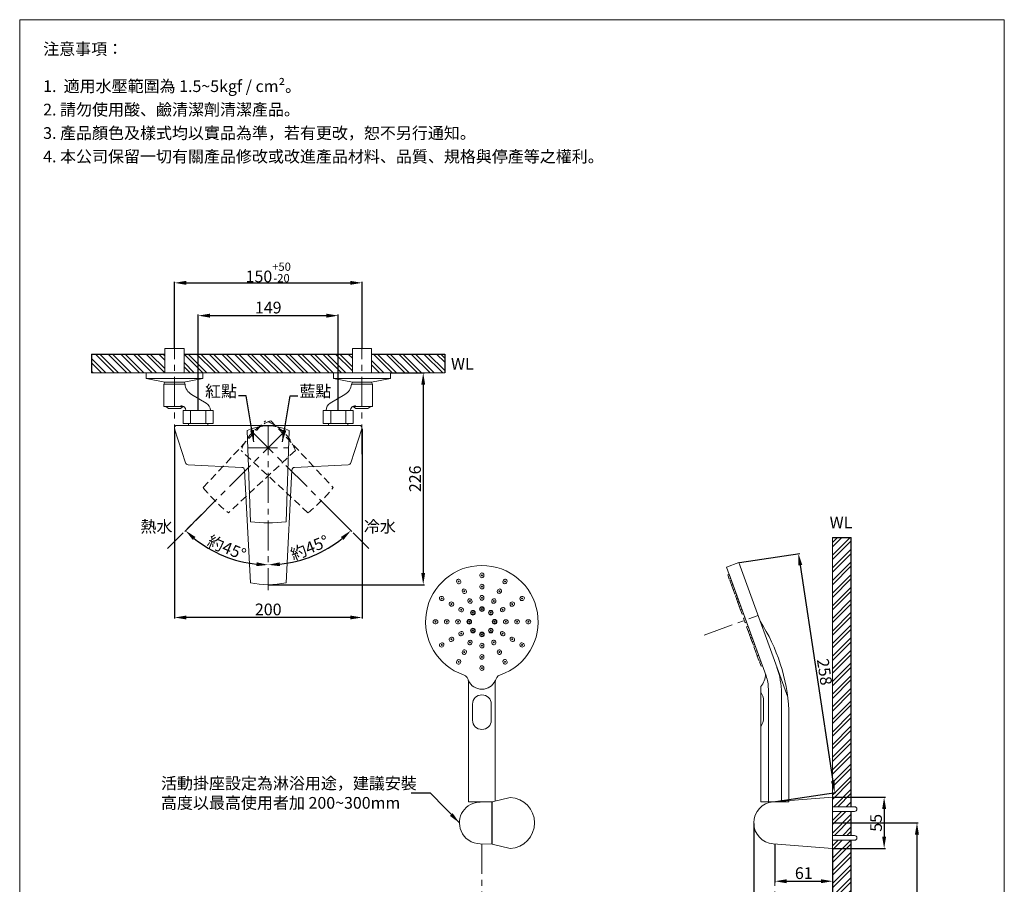
# Model space of a CAD drawing. Units: millimetres. Extents: x 3701 to 4751, y 387 to 1889.
# Drawn here: x 3701 to 4751, y 966 to 1889 of the extents above; entities that cross this region are included whole.
import ezdxf

# ---------------------------------------------------------------- set-up
doc = ezdxf.new("R2010")
doc.units = ezdxf.units.MM
doc.linetypes.add('CENTER', pattern=[50.8, 31.75, -6.35, 6.35, -6.35])
doc.linetypes.add('HIDDEN', pattern=[9.525, 6.35, -3.175])
doc.layers.get('0').update_dxf_attribs({"lineweight": 15})
doc.layers.get('Defpoints').update_dxf_attribs({"color": 8})
for name, color, linetype, lineweight in [('C', 1, 'CENTER', 5), ('DIM', 3, 'Continuous', 5), ('I', 7, 'Continuous', 15), ('PH', 4, 'HIDDEN', 15), ('PV', 7, 'Continuous', 15)]:
    doc.layers.add(name, color=color, linetype=linetype, lineweight=lineweight)
doc.styles.add('ETCH', font='txt')
doc.styles.get("Standard").update_dxf_attribs({"font": 'arial.ttf'})
doc.dimstyles.new('ISO-25', dxfattribs={"dimtxt": 12.5, "dimasz": 12.5, "dimexe": 1.25, "dimexo": 0.625, "dimtad": 1, "dimtxsty": 'Standard', "dimcen": 2.5, "dimadec": 0, "dimazin": 0, "dimtfac": 1, "dimtmove": 0, "dimatfit": 3, "dimfxl": 1, "dimarcsym": 0})

# ---------------------------------------------------------------- blocks, each defined once
blk = doc.blocks.new('*D1')
at = {"layer": 'Defpoints', "color": 0, "transparency": 16777216}
for p in [(4066.5, 1608), (3866.5, 1538), (4066.5, 1538)]:
    blk.add_point(p, dxfattribs=at)
at = {"layer": 'DIM', "color": 0, "lineweight": -2, "transparency": 16777216}
for p, q in [((3866.5, 1538.6), (3866.5, 1609.2)), ((3879, 1608), (4054, 1608)), ((4066.5, 1538.6), (4066.5, 1609.2))]:
    blk.add_line(p, q, dxfattribs=at)
at = {"layer": 'DIM', "color": 0, "transparency": 16777216}
for points in [[(3879, 1610.1), (3879, 1605.9), (3866.5, 1608)], [(4054, 1610.1), (4054, 1605.9), (4066.5, 1608)]]:
    blk.add_solid(points, dxfattribs=at)
at = {"layer": 'DIM', "color": 0, "transparency": 16777216, "insert": (3966.5, 1619.1), "char_height": 12.5, "attachment_point": 5}
blk.add_mtext('150{\\H0.7x;\\S+50^ -20;}', dxfattribs=at)
blk = doc.blocks.new('*D2')
at = {"layer": 'Defpoints', "color": 0, "transparency": 16777216}
for p in [(4506.8, 1009.4), (4568.3, 1004.7), (4568.3, 969.7)]:
    blk.add_point(p, dxfattribs=at)
at = {"layer": 'DIM', "color": 0, "lineweight": -2, "transparency": 16777216}
for p, q in [((4506.8, 1008.8), (4506.8, 968.5)), ((4568.3, 1004.1), (4568.3, 968.5)), ((4519.3, 969.7), (4555.8, 969.7))]:
    blk.add_line(p, q, dxfattribs=at)
at = {"layer": 'DIM', "color": 0, "transparency": 16777216}
for points in [[(4519.3, 971.8), (4519.3, 967.6), (4506.8, 969.7)], [(4555.8, 971.8), (4555.8, 967.6), (4568.3, 969.7)]]:
    blk.add_solid(points, dxfattribs=at)
at = {"layer": 'DIM', "color": 0, "transparency": 16777216, "insert": (4537.6, 976.7), "char_height": 12.5, "attachment_point": 5}
blk.add_mtext('61', dxfattribs=at)
blk = doc.blocks.new('*D3')
at = {"layer": 'Defpoints', "color": 0, "transparency": 16777216}
for p in [(4484.3, 1032), (4568.3, 1004.7), (4568.3, 934.7)]:
    blk.add_point(p, dxfattribs=at)
at = {"layer": 'DIM', "color": 0, "lineweight": -2, "transparency": 16777216}
for p, q in [((4484.3, 1031.3), (4484.3, 933.5)), ((4568.3, 1004.1), (4568.3, 933.5)), ((4496.8, 934.7), (4555.8, 934.7))]:
    blk.add_line(p, q, dxfattribs=at)
at = {"layer": 'DIM', "color": 0, "transparency": 16777216}
for points in [[(4496.8, 936.8), (4496.8, 932.6), (4484.3, 934.7)], [(4555.8, 936.8), (4555.8, 932.6), (4568.3, 934.7)]]:
    blk.add_solid(points, dxfattribs=at)
at = {"layer": 'DIM', "color": 0, "transparency": 16777216, "insert": (4526.3, 941.7), "char_height": 12.5, "attachment_point": 5}
blk.add_mtext('84', dxfattribs=at)
blk = doc.blocks.new('*D4')
at = {"layer": 'Defpoints', "color": 0, "transparency": 16777216}
for p in [(4568.3, 1059.2), (4568.3, 1004.7), (4623.3, 1004.7)]:
    blk.add_point(p, dxfattribs=at)
at = {"layer": 'DIM', "color": 0, "lineweight": -2, "transparency": 16777216}
for p, q in [((4568.9, 1059.2), (4624.6, 1059.2)), ((4623.3, 1046.7), (4623.3, 1017.2)), ((4568.9, 1004.7), (4624.6, 1004.7))]:
    blk.add_line(p, q, dxfattribs=at)
at = {"layer": 'DIM', "color": 0, "transparency": 16777216}
for points in [[(4621.2, 1046.7), (4625.4, 1046.7), (4623.3, 1059.2)], [(4621.2, 1017.2), (4625.4, 1017.2), (4623.3, 1004.7)]]:
    blk.add_solid(points, dxfattribs=at)
at = {"layer": 'DIM', "color": 0, "transparency": 16777216, "insert": (4616.3, 1032), "char_height": 12.5, "attachment_point": 5, "rotation": 90}
blk.add_mtext('55', dxfattribs=at)
blk = doc.blocks.new('*D5')
at = {"layer": 'Defpoints', "color": 0, "transparency": 16777216}
for p in [(4041.1, 1573), (3891.8, 1472), (4041.1, 1472)]:
    blk.add_point(p, dxfattribs=at)
at = {"layer": 'DIM', "color": 0, "lineweight": -2, "transparency": 16777216}
for p, q in [((3891.8, 1472.6), (3891.8, 1574.2)), ((3904.3, 1573), (4028.6, 1573)), ((4041.1, 1472.6), (4041.1, 1574.2))]:
    blk.add_line(p, q, dxfattribs=at)
at = {"layer": 'DIM', "color": 0, "transparency": 16777216}
for points in [[(3904.3, 1575.1), (3904.3, 1570.9), (3891.8, 1573)], [(4028.6, 1575.1), (4028.6, 1570.9), (4041.1, 1573)]]:
    blk.add_solid(points, dxfattribs=at)
at = {"layer": 'DIM', "color": 0, "transparency": 16777216, "insert": (3966.5, 1580), "char_height": 12.5, "attachment_point": 5}
blk.add_mtext('149', dxfattribs=at)
blk = doc.blocks.new('*U9')
for radius in [2.5, 2, 0.5]:
    blk.add_circle((0, 0), radius)
blk = doc.blocks.new('*U10')
at = {"color": 0, "linetype": 'ByBlock', "lineweight": -2}
for p, rotation in [((1670.6, 5701.6), 45), ((1689.7, 5701.6), 314.9999999999999), ((1666.7, 5692), 90), ((1693.7, 5692), 270), ((1670.6, 5682.5), 135), ((1680.2, 5678.5), 180), ((1689.7, 5682.5), 225)]:
    blk.add_blockref('*U9', p, dxfattribs=dict(at, rotation=rotation))
blk.add_blockref('*U9', (1680.2, 5705.5), dxfattribs=at)
blk = doc.blocks.new('*U11')
for p, q in [((-2.1, 0.4), (-2.1, -0.4)), ((2.1, 0.4), (2.1, -0.4))]:
    blk.add_line(p, q)
blk.add_circle((0, 0), 0.5)
for centre, start, end in [((0, 0.4), 0, 180), ((0, -0.4), 180, 0)]:
    blk.add_arc(centre, 2.1, start, end)
blk = doc.blocks.new('*U12')
at = {"color": 0, "linetype": 'ByBlock', "lineweight": -2}
for p, rotation in [((1667.4, 5714.1), 29.99999999999999), ((1692.9, 5714.1), 330.0000000000001), ((1658.1, 5704.8), 59.99999999999999), ((1702.3, 5704.8), 300.0000000000001), ((1654.7, 5692), 90), ((1705.7, 5692), 270), ((1658.1, 5679.3), 120), ((1702.3, 5679.3), 240), ((1667.4, 5669.9), 150), ((1692.9, 5669.9), 209.9999999999999), ((1680.2, 5666.5), 180)]:
    blk.add_blockref('*U11', p, dxfattribs=dict(at, rotation=rotation))
blk.add_blockref('*U11', (1680.2, 5717.5), dxfattribs=at)
blk = doc.blocks.new('*U13')
for p, q in [((-2.1, 0.4), (-2.1, -0.4)), ((2.1, 0.4), (2.1, -0.4))]:
    blk.add_line(p, q)
blk.add_circle((0, 0), 0.5)
for centre, start, end in [((0, 0.4), 0, 180), ((0, -0.4), 180, 0)]:
    blk.add_arc(centre, 2.1, start, end)
blk = doc.blocks.new('*U6')
at = {"color": 0, "linetype": 'ByBlock', "lineweight": -2}
for p, rotation in [((1661.4, 5724.5), 29.99999999999998), ((1698.9, 5724.5), 329.9999999999999), ((1647.7, 5710.8), 59.99999999999999), ((1712.6, 5710.8), 299.9999999999999), ((1642.7, 5692), 90), ((1717.7, 5692), 269.9999999999999), ((1647.7, 5673.3), 120), ((1712.6, 5673.3), 240), ((1661.4, 5659.6), 149.9999999999999), ((1698.9, 5659.6), 210), ((1680.2, 5654.5), 180)]:
    blk.add_blockref('*U13', p, dxfattribs=dict(at, rotation=rotation))
blk.add_blockref('*U13', (1680.2, 5729.5), dxfattribs=at)
blk = doc.blocks.new('*U7')
for p, q in [((-2.1, 0.4), (-2.1, -0.4)), ((2.1, 0.4), (2.1, -0.4))]:
    blk.add_line(p, q)
blk.add_circle((0, 0), 0.5)
for centre, start, end in [((0, 0.4), 0, 180), ((0, -0.4), 180, 0)]:
    blk.add_arc(centre, 2.1, start, end)
blk = doc.blocks.new('*U8')
at = {"color": 0, "linetype": 'ByBlock', "lineweight": -2}
blk.add_blockref('*U7', (1680.2, 5741.5), dxfattribs=at)
for p, rotation in [((1655.4, 5734.9), 29.99999999999998), ((1704.9, 5734.9), 329.9999999999999), ((1637.3, 5716.8), 59.99999999999999), ((1723, 5716.8), 299.9999999999999), ((1630.7, 5692), 90), ((1729.7, 5692), 269.9999999999999), ((1637.3, 5667.3), 120), ((1723, 5667.3), 240), ((1655.4, 5649.2), 150), ((1704.9, 5649.2), 210), ((1680.2, 5642.5), 180)]:
    blk.add_blockref('*U7', p, dxfattribs=dict(at, rotation=rotation))
blk = doc.blocks.new('*D19')
at = {"layer": 'Defpoints', "color": 0, "transparency": 16777216}
for p in [(4096.8, 1512), (3966.5, 1286), (4131.8, 1286)]:
    blk.add_point(p, dxfattribs=at)
at = {"layer": 'DIM', "color": 0, "lineweight": -2, "transparency": 16777216}
for p, q in [((4097.4, 1512), (4133, 1512)), ((4131.8, 1499.5), (4131.8, 1298.5)), ((3967.1, 1286), (4133, 1286))]:
    blk.add_line(p, q, dxfattribs=at)
at = {"layer": 'DIM', "color": 0, "transparency": 16777216}
for points in [[(4129.7, 1499.5), (4133.8, 1499.5), (4131.8, 1512)], [(4129.7, 1298.5), (4133.8, 1298.5), (4131.8, 1286)]]:
    blk.add_solid(points, dxfattribs=at)
at = {"layer": 'DIM', "color": 0, "transparency": 16777216, "insert": (4124.7, 1399), "char_height": 12.5, "attachment_point": 5, "rotation": 90}
blk.add_mtext('226', dxfattribs=at)
blk = doc.blocks.new('*D18')
at = {"layer": 'Defpoints', "color": 0, "transparency": 16777216}
for p in [(3866.5, 1453), (4066.5, 1453), (3866.5, 1251)]:
    blk.add_point(p, dxfattribs=at)
at = {"layer": 'DIM', "color": 0, "lineweight": -2, "transparency": 16777216}
for p, q in [((3866.5, 1452.4), (3866.5, 1249.8)), ((4066.5, 1452.4), (4066.5, 1249.8)), ((4054, 1251), (3879, 1251))]:
    blk.add_line(p, q, dxfattribs=at)
at = {"layer": 'DIM', "color": 0, "transparency": 16777216}
for points in [[(3879, 1253.1), (3879, 1249), (3866.5, 1251)], [(4054, 1253.1), (4054, 1249), (4066.5, 1251)]]:
    blk.add_solid(points, dxfattribs=at)
at = {"layer": 'DIM', "color": 0, "transparency": 16777216, "insert": (3966.5, 1258), "char_height": 12.5, "attachment_point": 5}
blk.add_mtext('200', dxfattribs=at)
blk = doc.blocks.new('*D21')
at = {"layer": 'Defpoints', "color": 0, "transparency": 16777216}
for p in [(3966.5, 1453.1), (3952.2, 1446.2), (4037.1, 1361.3), (3998.7, 1311.5), (3966.5, 1280.1)]:
    blk.add_point(p, dxfattribs=at)
at = {"layer": 'DIM', "color": 0, "lineweight": -2, "transparency": 16777216}
blk.add_line((4037.5, 1360.9), (4055.5, 1342.9), dxfattribs=at)
blk.add_arc((3966.5, 1432), 124.7, 275.7435, 309.2565, dxfattribs=at)
at = {"layer": 'DIM', "color": 0, "transparency": 16777216}
for points in [[(4044, 1336.9), (4046.8, 1333.8), (4054.7, 1343.8)], [(3979, 1305.8), (3978.8, 1309.9), (3966.5, 1307.2)]]:
    blk.add_solid(points, dxfattribs=at)
at = {"layer": 'DIM', "color": 0, "transparency": 16777216, "insert": (4011.2, 1324), "char_height": 12.5, "attachment_point": 5, "rotation": 22.5, "style": 'ETCH'}
blk.add_mtext('約45°', dxfattribs=at)
blk = doc.blocks.new('*D20')
at = {"layer": 'Defpoints', "color": 0, "transparency": 16777216}
for p in [(3966.5, 1453.1), (3980.7, 1446.2), (3895.8, 1361.3), (3904.1, 1324), (3966.5, 1293.1)]:
    blk.add_point(p, dxfattribs=at)
at = {"layer": 'DIM', "color": 0, "lineweight": -2, "transparency": 16777216}
blk.add_line((3895.4, 1360.9), (3877.4, 1342.9), dxfattribs=at)
blk.add_arc((3966.5, 1432), 124.7, 230.7435, 264.2565, dxfattribs=at)
at = {"layer": 'DIM', "color": 0, "transparency": 16777216}
for points in [[(3886.1, 1333.8), (3888.9, 1336.9), (3878.2, 1343.8)], [(3954.1, 1309.9), (3953.9, 1305.8), (3966.5, 1307.2)]]:
    blk.add_solid(points, dxfattribs=at)
at = {"layer": 'DIM', "color": 0, "transparency": 16777216, "insert": (3921.7, 1324), "char_height": 12.5, "attachment_point": 5, "rotation": 337.5, "style": 'ETCH'}
blk.add_mtext('約45°', dxfattribs=at)
blk = doc.blocks.new('*D22')
at = {"layer": 'Defpoints', "color": 0, "transparency": 16777216}
for p in [(4468.3, 1309.5), (4570.5, 1064.1), (4506.8, 1054.5)]:
    blk.add_point(p, dxfattribs=at)
at = {"layer": 'DIM', "color": 0, "lineweight": -2, "transparency": 16777216}
for p, q in [((4468.9, 1309.6), (4533.3, 1319.3)), ((4533.9, 1306.8), (4568.7, 1076.5)), ((4507.4, 1054.6), (4571.8, 1064.3))]:
    blk.add_line(p, q, dxfattribs=at)
at = {"layer": 'DIM', "color": 0, "transparency": 16777216}
for points in [[(4536, 1307.1), (4531.8, 1306.5), (4532, 1319.1)], [(4570.7, 1076.8), (4566.6, 1076.2), (4570.5, 1064.1)]]:
    blk.add_solid(points, dxfattribs=at)
at = {"layer": 'DIM', "color": 0, "transparency": 16777216, "insert": (4558.2, 1192.7), "char_height": 12.5, "attachment_point": 5, "rotation": 278.5849}
blk.add_mtext('258', dxfattribs=at)
blk = doc.blocks.new('*D26')
at = {"layer": 'Defpoints', "color": 0, "transparency": 16777216}
for p in [(4568.3, 1032), (4568.3, 598.9), (4658.3, 598.9)]:
    blk.add_point(p, dxfattribs=at)
at = {"layer": 'DIM', "color": 0, "lineweight": -2, "transparency": 16777216}
for p, q in [((4568.9, 1032), (4659.6, 1032)), ((4658.3, 1019.5), (4658.3, 611.4)), ((4568.9, 598.9), (4659.6, 598.9))]:
    blk.add_line(p, q, dxfattribs=at)
at = {"layer": 'DIM', "color": 0, "transparency": 16777216}
for points in [[(4656.2, 1019.5), (4660.4, 1019.5), (4658.3, 1032)], [(4656.2, 611.4), (4660.4, 611.4), (4658.3, 598.9)]]:
    blk.add_solid(points, dxfattribs=at)
at = {"layer": 'DIM', "color": 0, "transparency": 16777216, "insert": (4649.9, 815.4), "char_height": 12.5, "attachment_point": 5, "rotation": 90, "style": 'ETCH'}
blk.add_mtext('(1500~1700)', dxfattribs=at)

msp = doc.modelspace()

# ---------------------------------------------------------------- hatches: boundary and pattern name
at = {"true_color": 0x636466}
h = msp.add_hatch(dxfattribs=at)
h.set_pattern_fill('ANSI32', color=251, angle=270)
h.set_pattern_definition([(315, (1699.129, 23.085), (6.735192, 6.735192), []), (315, (1699.129, 18.595), (6.735192, 6.735192), [])])
h.paths.add_polyline_path([(4076.703, 1531.99), (4076.703, 1511.99), (4154.704, 1511.99), (4154.704, 1531.99)])
h.paths.add_polyline_path([(3876.703, 1531.99), (3876.703, 1511.99), (4056.203, 1511.99), (4056.203, 1531.99)])
h.paths.add_polyline_path([(3856.203, 1511.99), (3856.203, 1531.99), (3778.202, 1531.99), (3778.202, 1511.99)])
h = msp.add_hatch(dxfattribs=at)
h.set_pattern_fill('ANSI32', color=251)
h.set_pattern_definition([(45, (3535.876, 311.921), (-6.73519, 6.73519), []), (45, (3540.366, 311.921), (-6.73519, 6.73519), [])])
h.paths.add_polyline_path([(4588.309, 1336.194), (4568.309, 1336.194), (4568.309, 1049.213), (4588.309, 1049.213)])
h.paths.add_polyline_path([(4588.309, 1044.213), (4568.309, 1044.213), (4568.309, 1018.463), (4588.309, 1018.463)])
h.paths.add_polyline_path([(4588.309, 1013.463), (4568.309, 1013.463), (4568.309, 791.919), (4588.309, 791.919)])
h.paths.add_polyline_path([(4337.773, 598.865), (4337.773, 578.865), (4588.309, 578.865), (4588.309, 771.419), (4568.309, 771.419), (4568.309, 751.369), (4568.309, 598.865)])

# ---------------------------------------------------------------- linework, layer by layer
for p, q in [((3701.453, 1888.713), (4751.453, 1888.713)), ((3856.203, 1537.99), (3856.203, 1511.99)), ((3876.703, 1537.99), (3876.703, 1511.99)), ((4056.203, 1537.99), (4056.203, 1511.99)), ((4076.703, 1537.99), (4076.703, 1511.99)), ((3836.153, 1511.99), (3836.153, 1505.99)), ((3896.753, 1511.99), (3836.153, 1511.99)), ((3896.753, 1505.99), (3836.153, 1505.99)), ((3856.253, 1501.99), (3836.153, 1505.99)), ((3856.203, 1501.99), (3855.163, 1499.99)), ((3856.203, 1511.99), (3876.703, 1511.99)), ((3856.203, 1502), (3856.203, 1501.99)), ((3856.203, 1501.99), (3876.703, 1501.99)), ((3876.653, 1501.99), (3856.253, 1501.99)), ((3876.653, 1501.99), (3896.753, 1505.99)), ((3876.703, 1502), (3876.703, 1501.99)), ((3876.703, 1501.99), (3877.743, 1499.99)), ((3896.753, 1511.99), (3896.753, 1505.99)), ((4036.153, 1511.99), (4036.153, 1505.99)), ((4036.153, 1511.99), (4096.753, 1511.99)), ((4036.153, 1505.99), (4096.753, 1505.99)), ((4056.253, 1501.99), (4036.153, 1505.99)), ((4056.203, 1501.99), (4055.163, 1499.99)), ((4076.703, 1511.99), (4056.203, 1511.99)), ((4056.203, 1502), (4056.203, 1501.99)), ((4076.703, 1501.99), (4056.203, 1501.99)), ((4056.253, 1501.99), (4076.653, 1501.99)), ((4076.653, 1501.99), (4096.753, 1505.99)), ((4076.703, 1502), (4076.703, 1501.99)), ((4076.703, 1501.99), (4077.743, 1499.99)), ((4096.753, 1511.99), (4096.753, 1505.99)), ((3855.163, 1499.99), (3877.743, 1499.99)), ((3855.163, 1499.99), (3855.163, 1475.99)), ((4077.743, 1499.99), (4055.163, 1499.99)), ((4077.743, 1499.99), (4077.743, 1475.99)), ((3884.809, 1488.926), (3900.224, 1479.788)), ((4048.098, 1488.926), (4032.683, 1479.788)), ((3855.163, 1475.99), (3876.501, 1475.99)), ((3857.163, 1475.99), (3860.053, 1473.99)), ((3860.053, 1473.99), (3872.853, 1473.99)), ((3875.743, 1475.99), (3872.853, 1473.99)), ((3878.777, 1471.99), (3904.777, 1471.99)), ((4077.743, 1475.99), (4056.406, 1475.99)), ((4057.163, 1475.99), (4060.053, 1473.99)), ((4072.853, 1473.99), (4060.053, 1473.99)), ((4075.743, 1475.99), (4072.853, 1473.99)), ((3878.314, 1415.961), (3866.563, 1452.187)), ((3869.453, 1455.99), (4063.453, 1455.99)), ((3947.453, 1352.99), (3943.953, 1450.49)), ((3988.953, 1450.49), (3985.453, 1352.99)), ((4054.593, 1415.961), (4066.344, 1452.187)), ((3938.336, 1411.139), (3881.024, 1413.89)), ((3947.453, 1287.99), (3941.189, 1408.299)), ((3985.453, 1287.99), (3991.718, 1408.299)), ((3994.57, 1411.139), (4051.883, 1413.89)), ((4455.157, 1304.74), (4468.313, 1309.528)), ((4497.397, 1188.687), (4455.157, 1304.74)), ((4520.584, 1165.914), (4468.313, 1309.528)), ((4456.484, 1296.709), (4457.893, 1297.223)), ((4456.484, 1296.709), (4458.194, 1292.011)), ((4493.463, 1199.494), (4457.893, 1297.223)), ((4458.194, 1292.011), (4459.603, 1292.524)), ((4458.752, 1290.478), (4460.162, 1290.991)), ((4458.752, 1290.478), (4460.462, 1285.779)), ((4460.462, 1285.779), (4461.872, 1286.292)), ((4460.588, 1285.433), (4461.998, 1285.946)), ((4460.588, 1285.433), (4462.298, 1280.735)), ((4462.298, 1280.735), (4463.708, 1281.248)), ((4462.306, 1280.712), (4463.716, 1281.225)), ((4462.306, 1280.712), (4464.016, 1276.014)), ((4464.016, 1276.014), (4465.426, 1276.527)), ((4464.692, 1274.157), (4466.102, 1274.67)), ((4464.692, 1274.157), (4466.402, 1269.458)), ((4465.861, 1270.947), (4467.27, 1271.46)), ((4465.861, 1270.947), (4467.571, 1266.248)), ((4467.001, 1267.814), (4468.41, 1268.327)), ((4467.001, 1267.814), (4468.711, 1263.115)), ((4467.571, 1266.248), (4468.98, 1266.761)), ((4468.711, 1263.115), (4470.121, 1263.628)), ((4468.797, 1262.881), (4470.206, 1263.394)), ((4468.797, 1262.881), (4470.507, 1258.182)), ((4470.149, 1259.165), (4471.558, 1259.678)), ((4470.149, 1259.165), (4471.859, 1254.466)), ((4471.859, 1254.466), (4473.269, 1254.98)), ((4473.414, 1250.195), (4474.823, 1250.708)), ((4473.414, 1250.195), (4474.823, 1250.708)), ((4475.124, 1245.496), (4473.414, 1250.195)), ((4473.414, 1250.195), (4475.124, 1245.496)), ((4475.124, 1245.496), (4476.533, 1246.009)), ((4475.124, 1245.496), (4476.533, 1246.009)), ((4476.679, 1241.224), (4478.088, 1241.737)), ((4478.389, 1236.526), (4476.679, 1241.224)), ((4479.741, 1232.81), (4478.031, 1237.509)), ((4478.389, 1236.526), (4479.798, 1237.039)), ((4479.741, 1232.81), (4481.151, 1233.323)), ((4479.827, 1232.575), (4481.236, 1233.088)), ((4481.537, 1227.877), (4479.827, 1232.575)), ((4480.967, 1229.443), (4482.376, 1229.956)), ((4482.677, 1224.744), (4480.967, 1229.443)), ((4481.537, 1227.877), (4482.946, 1228.39)), ((4483.845, 1221.534), (4482.135, 1226.233)), ((4482.677, 1224.744), (4484.086, 1225.257)), ((4483.845, 1221.534), (4485.255, 1222.047)), ((4484.521, 1219.677), (4485.931, 1220.19)), ((4486.231, 1214.979), (4484.521, 1219.677)), ((4486.231, 1214.979), (4487.641, 1215.492)), ((4486.24, 1214.956), (4487.649, 1215.469)), ((4487.95, 1210.258), (4486.24, 1214.956)), ((4487.95, 1210.258), (4489.359, 1210.771)), ((4488.076, 1209.912), (4489.485, 1210.425)), ((4489.786, 1205.213), (4488.076, 1209.912)), ((4489.786, 1205.213), (4491.195, 1205.726)), ((4490.344, 1203.68), (4491.753, 1204.193)), ((4492.054, 1198.981), (4490.344, 1203.68)), ((4492.054, 1198.981), (4493.463, 1199.494)), ((4180.051, 1182.289), (4180.051, 1054.528)), ((4208.651, 1183.528), (4208.651, 1055.182)), ((4491.809, 1177.528), (4491.809, 1054.528)), ((4499.809, 1175.007), (4499.809, 1054.528)), ((4513.809, 1170.422), (4513.809, 1054.528)), ((4184.351, 1158.528), (4184.351, 1141.528)), ((4204.351, 1158.528), (4204.351, 1141.528)), ((4494.809, 1161.989), (4494.809, 1144.068)), ((4521.809, 1152.357), (4521.809, 1054.528)), ((4180.051, 1054.528), (4206.033, 1054.528)), ((4491.809, 1054.528), (4521.809, 1054.528))]:
    msp.add_line(p, q)
for centre, radius, start, end in [((3891.697, 1501.112), 13.998, 184.598929, 240.525331), ((4041.21, 1501.112), 13.998, 299.474669, 355.401071), ((3873.358, 1471.554), 5.437, 4.600893, 90.818144), ((3895.483, 1471.791), 9.296, 1.224321, 59.340987), ((4037.424, 1471.791), 9.296, 120.659013, 178.775679), ((4059.549, 1471.554), 5.437, 89.181856, 175.399107), ((3869.453, 1452.99), 3, 90, 195.524111), ((3966.453, 1402.147), 53.323, 65.04163, 114.95837), ((4063.453, 1452.99), 3, 344.475889, 90), ((3881.168, 1416.887), 3, 197.972282, 267.251912), ((3938.193, 1408.143), 3, 2.98089, 87.251912), ((3994.714, 1408.143), 3, 92.748088, 177.01911), ((4051.739, 1416.887), 3, 272.748088, 342.027718), ((3966.453, 1532.99), 181, 263.974425, 276.025575), ((4194.351, 1246.528), 60, 289.143861, 250.856139), ((3966.453, 1377.24), 91.25, 257.981988, 282.018012), ((4327.738, 1141.654), 194.366, 3.156703, 32.829692), ((4433.809, 1170.422), 80, 0, 20), ((4172.051, 1182.289), 8, 0, 70.856139), ((4216.651, 1182.289), 8, 109.143861, 180), ((4477.148, 1190.474), 19.559, 318.556483, 0.324731), ((4459.809, 1175.007), 40, 0, 20), ((4194.351, 1190.389), 15.861, 205.629788, 334.370212), ((4194.351, 1158.528), 10, 0, 180), ((4476.531, 1161.482), 18.285, 1.58813, 33.327076), ((4194.351, 1141.528), 10, 180, 0), ((4476.531, 1144.574), 18.285, 326.672924, 358.41187)]:
    msp.add_arc(centre, radius, start, end)
at = {"layer": 'C'}
for p, q in [((3866.453, 1425.121), (3866.453, 1566.786)), ((4066.453, 1425.121), (4066.453, 1566.786)), ((3966.453, 1455.99), (3966.453, 1280.07)), ((3983.424, 1448.96), (3859.03, 1324.566)), ((3949.483, 1448.96), (4073.877, 1324.566)), ((3944.618, 1431.99), (3988.289, 1431.99)), ((4431.386, 1232.237), (4488.834, 1253.147))]:
    msp.add_line(p, q, dxfattribs=at)
at = {"layer": 'Defpoints'}
for p, q in [((3778.202, 1531.99), (3856.203, 1531.99)), ((3778.202, 1531.99), (3778.202, 1511.99)), ((3876.703, 1531.99), (4056.203, 1531.99)), ((4076.703, 1531.99), (4154.704, 1531.99)), ((4154.704, 1531.99), (4154.704, 1511.99)), ((4568.309, 1336.194), (4588.309, 1336.194)), ((4588.309, 1049.213), (4588.309, 1336.194)), ((4588.309, 1018.463), (4588.309, 1044.213)), ((4588.309, 791.919), (4588.309, 1013.463))]:
    msp.add_line(p, q, dxfattribs=at)
at = {"layer": 'I'}
for p, q in [((3701.453, 403.865), (3701.453, 1888.713)), ((4751.453, 1888.713), (4751.453, 403.865)), ((3778.202, 1511.99), (4154.704, 1511.99)), ((4568.309, 598.865), (4568.309, 1336.194))]:
    msp.add_line(p, q, dxfattribs=at)
at = {"layer": 'PH', "ltscale": 1.25}
for p, q in [((3897.157, 1389.563), (3963.625, 1460.981)), ((3969.282, 1460.981), (4035.75, 1389.563)), ((3995.445, 1429.161), (3924.027, 1362.693)), ((4008.88, 1362.693), (3937.462, 1429.161))]:
    msp.add_line(p, q, dxfattribs=at)
for centre, radius, start, end in [((3987.556, 1410.887), 53.323, 110.04163, 159.95837), ((3945.351, 1410.887), 53.323, 20.04163, 69.95837), ((4037.871, 1503.407), 181, 218.974425, 231.025575), ((3895.036, 1503.407), 181, 308.974425, 321.025575)]:
    msp.add_arc(centre, radius, start, end, dxfattribs=at)
at = {"layer": 'PV'}
for p, q in [((3856.203, 1537.99), (3876.703, 1537.99)), ((4056.203, 1537.99), (4076.703, 1537.99)), ((3836.153, 1511.99), (3856.203, 1511.99)), ((3856.203, 1511.99), (3896.753, 1511.99)), ((4076.703, 1511.99), (4036.153, 1511.99)), ((4096.753, 1511.99), (4076.703, 1511.99)), ((3907.857, 1471.99), (3875.697, 1471.99)), ((3875.697, 1457.99), (3875.697, 1471.99)), ((3883.737, 1471.99), (3883.737, 1457.99)), ((3899.817, 1471.99), (3899.817, 1457.99)), ((3907.857, 1457.99), (3907.857, 1471.99)), ((4025.049, 1471.99), (4057.209, 1471.99)), ((4025.049, 1457.99), (4025.049, 1471.99)), ((4033.089, 1471.99), (4033.089, 1457.99)), ((4049.169, 1471.99), (4049.169, 1457.99)), ((4057.209, 1457.99), (4057.209, 1471.99)), ((3871.636, 1455.99), (4061.271, 1455.99)), ((3907.857, 1457.99), (3875.697, 1457.99)), ((3881.453, 1455.99), (3881.453, 1457.99)), ((3902.101, 1455.99), (3902.101, 1457.99)), ((4025.049, 1457.99), (4057.209, 1457.99)), ((4030.805, 1455.99), (4030.805, 1457.99)), ((4051.453, 1455.99), (4051.453, 1457.99)), ((4205.429, 1054.378), (4192.598, 1054.065)), ((4204.929, 1054.365), (4204.929, 1009.39)), ((4224.459, 1059.128), (4205.429, 1054.378)), ((4205.429, 1054.378), (4205.429, 1009.378)), ((4568.309, 1059.213), (4505.1, 1054.398)), ((4568.309, 1059.213), (4568.309, 1004.713)), ((4568.309, 1049.213), (4591.809, 1049.213)), ((4568.309, 1044.213), (4591.809, 1044.213)), ((4205.429, 1009.378), (4192.598, 1009.69)), ((4224.459, 1004.628), (4205.429, 1009.378)), ((4568.309, 1004.713), (4505.1, 1009.528)), ((4568.309, 1018.463), (4591.809, 1018.463)), ((4568.309, 1013.463), (4591.809, 1013.463))]:
    msp.add_line(p, q, dxfattribs=at)
at = {"layer": 'PV', "linetype": 'CENTER'}
for p, q in [((4194.351, 1009.398), (4194.351, 732.361)), ((4506.809, 1009.398), (4506.809, 663.162))]:
    msp.add_line(p, q, dxfattribs=at)
at = {"layer": 'PV'}
for centre, radius, start, end in [((4192.617, 1031.878), 22.188, 90.049629, 202.5254), ((4223.179, 1031.878), 27.28, 272.689449, 87.310551), ((4506.809, 1031.963), 22.5, 94.356141, 265.643859), ((4591.809, 1046.713), 2.5, 270, 90), ((4192.617, 1031.878), 22.188, 202.5254, 269.950371), ((4591.809, 1015.963), 2.5, 270, 90)]:
    msp.add_arc(centre, radius, start, end, dxfattribs=at)

# ---------------------------------------------------------------- block references
for name in ['*U8', '*U6', '*U12', '*U10']:
    msp.add_blockref(name, (2514.179, -4445.501))

# ---------------------------------------------------------------- texts
at = {"layer": 'DIM', "char_height": 12.5}
for s, insert, attachment_point in [('{\\fMicrosoft JhengHei|b0|i0|c136|p34;紅點}', (3933.208, 1498.694), 3), ('{\\fMicrosoft JhengHei|b0|i0|c136|p34;藍點}', (3999.698, 1498.694), 1), ('{\\fMicrosoft JhengHei|b0|i0|c136|p34;熱水}', (3830.287, 1354.257), 1), ('{\\fMicrosoft JhengHei|b0|i0|c136|p34;冷水}', (4102.62, 1354.257), 3)]:
    msp.add_mtext_dynamic_manual_height_columns(s, width=32.46597, gutter_width=12.5, heights=[0], dxfattribs=dict(at, insert=insert, attachment_point=attachment_point))
at = {"layer": 'DIM', "insert": (3852.162, 1063.713), "char_height": 12.5, "attachment_point": 4, "style": 'ETCH'}
msp.add_mtext_dynamic_manual_height_columns('活動掛座設定為淋浴用途，建議安裝\\P高度以最高使用者加 200~300mm', width=311.77652, gutter_width=12.5, heights=[0], dxfattribs=at)
at = {"layer": 'I', "char_height": 12.5, "attachment_point": 1, "line_spacing_factor": 0.96, "style": 'ETCH'}
for s, insert in [('注意事項：', (3726.453, 1863.713)), ('1.  適用水壓範圍為 1.5~5kgf / cm²。', (3726.453, 1824.054)), ('2. 請勿使用酸、鹼清潔劑清潔產品。', (3726.453, 1799.054)), ('3. 產品顏色及樣式均以實品為準，若有更改，恕不另行通知。', (3726.453, 1774.054)), ('4. 本公司保留一切有關產品修改或改進產品材料、品質、規格與停產等之權利。', (3726.453, 1749.054))]:
    msp.add_mtext(s, dxfattribs=dict(at, insert=insert))
at = {"layer": 'I', "char_height": 12.5, "attachment_point": 1}
for width, insert in [(31.74228, (4161.367, 1527.897)), (34.22941, (4565.166, 1358.714))]:
    msp.add_mtext_dynamic_manual_height_columns('WL', width=width, gutter_width=12.5, heights=[0], dxfattribs=dict(at, insert=insert))

# ---------------------------------------------------------------- dimensions: what is measured, and where the dimension line sits
at = {"layer": 'DIM'}
for base, p1, p2, text, picture, middle in [((4066.453, 1607.986), (3866.453, 1537.99), (4066.453, 1537.99), '150{\\H0.7x;\\S+50^ -20;}', '*D1', (3966.453, 1619.111)), ((4041.129, 1572.99), (3891.777, 1471.99), (4041.129, 1471.99), '149', '*D5', (3966.453, 1579.997))]:
    dim = msp.add_linear_dim(base=base, p1=p1, p2=p2, text=text, dimstyle='ISO-25', dxfattribs=at)
    dim.commit()
    dim.dimension.update_dxf_attribs({"geometry": picture, "text_midpoint": middle})
dim = msp.add_linear_dim(base=(4131.752, 1285.99), p1=(4096.753, 1511.99), p2=(3966.453, 1285.99), angle=90, dimstyle='ISO-25', dxfattribs=at)
dim.commit()
dim.dimension.update_dxf_attribs({"geometry": '*D19', "text_midpoint": (4124.745, 1398.99)})
for base, p1, p2, picture, middle in [((3866.453, 1251.036), (4066.453, 1452.99), (3866.453, 1452.99), '*D18', (3966.453, 1251.036)), ((4568.309, 934.716), (4484.309, 1031.963), (4568.309, 1004.713), '*D3', (4526.309, 934.716))]:
    dim = msp.add_linear_dim(base=base, p1=p1, p2=p2, dimstyle='ISO-25', dxfattribs=at)
    dim.commit()
    dim.dimension.update_dxf_attribs({"geometry": picture, "text_midpoint": middle, "dimtype": 160})
for base, line1, line2, picture, middle in [((3904.079, 1323.954), ((3966.453, 1453.09), (3966.453, 1293.09)), ((3980.666, 1446.202), (3895.813, 1361.35)), '*D20', (3921.739, 1324.04)), ((3998.741, 1311.492), ((3966.453, 1453.09), (3966.453, 1280.07)), ((3952.241, 1446.202), (4037.093, 1361.35)), '*D21', (4011.168, 1324.04))]:
    dim = msp.add_angular_dim_2l(base=base, line1=line1, line2=line2, text='約<>', dimstyle='ISO-25', override={"dimtxsty": 'ETCH'}, dxfattribs=at)
    dim.commit()
    dim.dimension.update_dxf_attribs({"geometry": picture, "text_midpoint": middle})
dim = msp.add_aligned_dim(p1=(4468.313, 1309.528), p2=(4506.809, 1054.528), distance=64.435, text='258', dimstyle='ISO-25', dxfattribs=at)
dim.commit()
dim.dimension.update_dxf_attribs({"geometry": '*D22', "text_midpoint": (4558.203, 1192.693)})
dim = msp.add_linear_dim(base=(4623.311, 1004.713), p1=(4568.309, 1059.213), p2=(4568.309, 1004.713), angle=90, text='55', dimstyle='ISO-25', dxfattribs=at)
dim.commit()
dim.dimension.update_dxf_attribs({"geometry": '*D4', "text_midpoint": (4616.329, 1031.963)})
dim = msp.add_linear_dim(base=(4658.309, 598.865), p1=(4568.309, 1031.963), p2=(4568.309, 598.865), angle=90, text='(1500~1700)', dimstyle='ISO-25', override={"dimtxsty": 'ETCH'}, dxfattribs=at)
dim.commit()
dim.dimension.update_dxf_attribs({"geometry": '*D26', "text_midpoint": (4649.873, 815.414)})
dim = msp.add_linear_dim(base=(4568.309, 969.712), p1=(4506.809, 1009.398), p2=(4568.309, 1004.713), text='61', dimstyle='ISO-25', dxfattribs=at)
dim.commit()
dim.dimension.update_dxf_attribs({"geometry": '*D2', "text_midpoint": (4537.559, 969.712), "dimtype": 160})

# ---------------------------------------------------------------- leaders
for points in [[(3951.28, 1438.449), (3942.954, 1487.372), (3934.961, 1487.372)], [(3981.627, 1438.449), (3989.953, 1487.372), (3997.946, 1487.372)], [(4170.429, 1031.878), (4139.559, 1063.713), (4118.998, 1063.713)]]:
    msp.add_leader(points, dimstyle='ISO-25', override={"dimgap": 0.625, "dimtad": 0}, dxfattribs=at)

doc.saveas('drawing.dxf')
